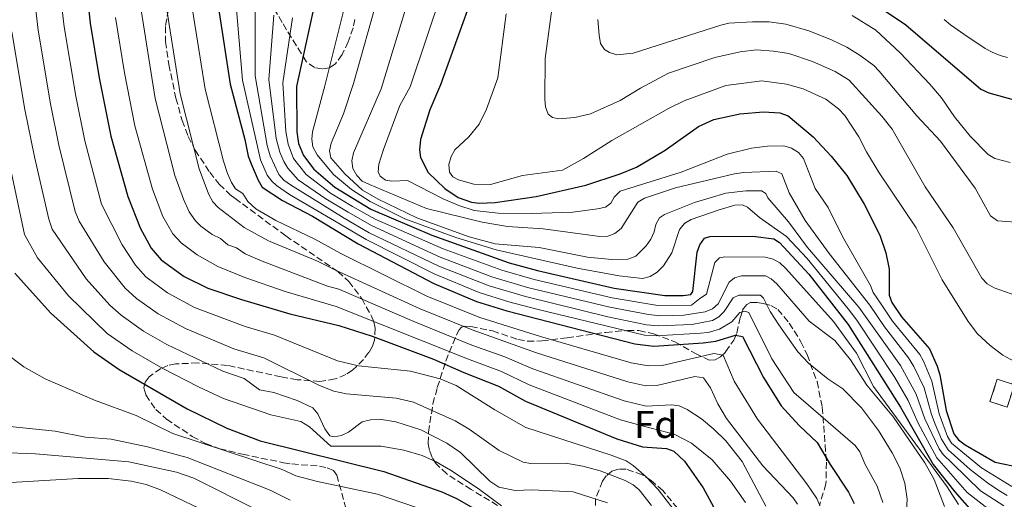
# Model space of a CAD drawing. Units: metres. Extents: x 671972 to 675437, y 4742147 to 4744546.
# Drawn here: x 672142 to 672397, y 4744134 to 4744258 of the extents above; entities that cross this region are included whole.
import ezdxf
from ezdxf.enums import TextEntityAlignment as Align

# ---------------------------------------------------------------- set-up
doc = ezdxf.new("R2010")
doc.units = ezdxf.units.M
doc.header["$MEASUREMENT"] = 0
doc.linetypes.add('DGN Style 3', pattern=[2.435890702152634, 1.739921930109024, -0.6959687720436097])
for name, color, linetype, lineweight in [('construcción   en ruinas', 1, 'Continuous', 0), ('contrucción  en ruinas', 1, 'DGN Style 3', 13), ('Curva de nivel directora', 30, 'Continuous', 30), ('Curva de nivel intermedia', 30, 'Continuous', 0), ('Etiqueta de zona arbolada', 92, 'Continuous', 0), ('Zona arbolada', 92, 'DGN Style 3', 0)]:
    doc.layers.add(name, color=color, linetype=linetype, lineweight=lineweight)
doc.styles.add('Style-Arial', font='arial.ttf')

msp = doc.modelspace()

# ---------------------------------------------------------------- linework, layer by layer
at = {"layer": 'construcción   en ruinas', "color": 1, "linetype": 'Continuous', "lineweight": 0, "extrusion": (0.02222461903714288, -0.01406358374758982, 0.9996540811304822), "elevation": -50271.34990886712, "flags": 128}
msp.add_lwpolyline([(4368488.49855998, 1967992.378263998), (4368482.56142945, 1967990.857382319), (4368481.39114303, 1967995.420027352), (4368487.328273559, 1967996.94090903), (4368488.49855998, 1967992.378263998)], close=True, dxfattribs=at)
at = {"layer": 'contrucción  en ruinas', "color": 1, "linetype": 'DGN Style 3', "lineweight": 13, "extrusion": (0.02222461903714288, -0.01406358374758982, 0.9996540811304822), "elevation": -50271.34990886712, "flags": 128}
msp.add_lwpolyline([(4368482.56142945, 1967990.857382319), (4368481.39114303, 1967995.420027352), (4368487.328273559, 1967996.94090903), (4368488.49855998, 1967992.378263998), (4368482.56142945, 1967990.857382319)], dxfattribs=at)
at = {"layer": 'Curva de nivel directora', "color": 30, "linetype": 'Continuous', "lineweight": 30, "flags": 128}
for points, elevation in [([(672158.4599999997, 4744270.410000003), (672159.8900000004, 4744257.49), (672162.1999999993, 4744243.359999999), (672165.2799999993, 4744228.180000001), (672169.6799999982, 4744212.570000002), (672172.8099999997, 4744204.470000002), (672175.6900000008, 4744199.130000002), (672178.2900000003, 4744196.09), (672184.2899999997, 4744191.789999999), (672190.3699999992, 4744188.74), (672199.0899999987, 4744185.83), (672211.6500000004, 4744182.140000002), (672224.4099999988, 4744179.109999999), (672233.0399999989, 4744176.29), (672248.9199999998, 4744170.390000002), (672256.7699999998, 4744166.86), (672265.7499999985, 4744163.390000002), (672272.7999999982, 4744159.5), (672296.4299999987, 4744149.710000002), (672303.1599999988, 4744147.630000001), (672309.3799999993, 4744147.15), (672311.2700000001, 4744146.520000001), (672313.9700000002, 4744143.910000003), (672318.8899999999, 4744136.949999999), (672322.0700000006, 4744131.060000001)], 1425), ([(672218.8299999998, 4744266.109999999), (672213.4000000006, 4744241.119999999), (672213.49, 4744229.310000001), (672213.9500000004, 4744226.32), (672215.1999999998, 4744223.230000001), (672217.8599999998, 4744219.670000001), (672223.3200000003, 4744214.940000001), (672232.7100000003, 4744209.300000002), (672248.4799999995, 4744202.550000002), (672268.5499999992, 4744195.33), (672275.8699999994, 4744193.330000003), (672295.7400000001, 4744188.760000001), (672308.9399999989, 4744186.880000001), (672313.6799999997, 4744186.850000001), (672315.669999999, 4744187.16), (672316.1799999987, 4744187.930000002), (672317.3200000008, 4744198.130000001), (672317.969999999, 4744200.050000001), (672319.2000000007, 4744201.77), (672320.6099999987, 4744202.220000001), (672331.7099999987, 4744202.300000002), (672337.1600000003, 4744201.57), (672338.6899999991, 4744200.660000001), (672346.2599999999, 4744192.390000001), (672356.4299999998, 4744179.350000001), (672369.9999999995, 4744157.930000001), (672378.4699999987, 4744143.010000001), (672384.079999999, 4744135.930000001), (672391.0100000004, 4744128.04)], 1475), ([(672259.1799999992, 4744265.160000001), (672250.7300000003, 4744241.49), (672248.0100000001, 4744235.060000001), (672245.5400000003, 4744227.369999999), (672245.2699999998, 4744224.680000001), (672245.5599999981, 4744222.710000001), (672247.5199999984, 4744218.810000001), (672251.8199999989, 4744214.630000001), (672255.3499999982, 4744212.29), (672258.769999998, 4744211.09), (672260.7399999994, 4744210.820000002), (672264.9199999992, 4744211.01), (672275.5399999986, 4744212.580000001), (672288.4199999999, 4744215.480000002), (672297.3299999994, 4744218.420000002), (672301.5699999996, 4744220.2), (672308.959999999, 4744224.590000001), (672317.6799999984, 4744230.710000004), (672321.579999999, 4744232.550000003), (672328.3200000002, 4744234.000000001), (672334.5400000006, 4744234.550000001), (672338.7000000003, 4744234.300000003), (672340.8899999985, 4744233.470000001), (672347.4099999988, 4744228.080000003), (672352.0099999986, 4744223.060000001), (672356.1500000004, 4744218.03), (672360.5899999995, 4744210.54), (672364.6299999985, 4744202.520000001), (672366.2600000001, 4744197.980000001), (672367.0800000004, 4744193.74), (672367.1099999994, 4744186.940000001), (672367.7599999999, 4744185.050000003), (672370.2499999999, 4744181.369999999), (672377.5099999999, 4744173.040000001), (672379.5700000006, 4744168.500000001), (672380.23, 4744166.300000002), (672381.8300000003, 4744157.080000001), (672383.8299999987, 4744151.010000001), (672385.0499999991, 4744149.420000002), (672386.7900000003, 4744148.17), (672394.5599999997, 4744143.65), (672401.2400000007, 4744142.270000001)], 1500), ([(672363.5699999989, 4744262.36), (672371.4300000002, 4744257.080000001), (672390.8799999984, 4744240.430000002), (672392.9300000003, 4744239.460000001), (672399.4699999982, 4744237.640000002)], 1525), ([(672193.1599999988, 4744261.460000002), (672196.1600000006, 4744241.66), (672199.9899999995, 4744227.380000004), (672200.8799999991, 4744223.050000001), (672201.6300000001, 4744220.990000002), (672203.4099999992, 4744216.83), (672204.5200000001, 4744215.010000001), (672209.7399999994, 4744211.550000001), (672217.5800000003, 4744207.449999999), (672229.42, 4744200.260000001), (672248.9899999991, 4744189.970000002), (672260.0699999989, 4744185.31), (672267.9099999999, 4744182.880000002), (672301.1699999995, 4744174.300000001), (672306.1000000002, 4744173.750000001), (672318.8099999995, 4744174.550000002), (672322.1100000008, 4744175.000000001), (672327.2699999996, 4744176.540000001), (672329.0699999989, 4744176.270000001), (672334.4699999992, 4744165.600000001), (672339.0699999991, 4744158.270000001), (672343.7199999985, 4744153.180000001), (672348.3799999988, 4744148.730000001), (672351.8200000008, 4744143.010000001), (672356.5599999994, 4744135.850000001), (672358.0399999992, 4744132.91)], 1450), ([(672140.3300000003, 4744192.710000004), (672149.5899999985, 4744182.350000001), (672160.8200000002, 4744172.24), (672167.4000000005, 4744167.680000001), (672185.0099999993, 4744157.440000001), (672195.3499999992, 4744152.49), (672203.9799999993, 4744149.130000001), (672236.0799999987, 4744141.250000002), (672251.0599999989, 4744135.9), (672254.899999999, 4744134.170000001), (672263.0799999996, 4744129.550000001)], 1400)]:
    msp.add_lwpolyline(points, dxfattribs=dict(at, elevation=elevation))
at = {"layer": 'Curva de nivel intermedia', "color": 30, "linetype": 'Continuous', "lineweight": 0, "flags": 128}
for points, elevation in [([(672168.9500000017, 4744287.17), (672176.7400000015, 4744237.98), (672181.7999999997, 4744218.039999999), (672184.0500000004, 4744211.83), (672185.5900000005, 4744208.570000002), (672187.1600000019, 4744206.230000001), (672188.6200000013, 4744204.859999998), (672191.5400000005, 4744202.730000001), (672193.6900000006, 4744201.66), (672195.5900000005, 4744199.980000001), (672197.8600000016, 4744199.220000002), (672200.1100000001, 4744197.67), (672204.5, 4744195.779999999), (672221.3900000014, 4744189.319999999), (672224.3399999995, 4744188.529999998), (672243.7800000011, 4744180.140000001), (672258.8600000018, 4744173.999999999), (672267.3900000014, 4744170.990000002), (672274.7200000006, 4744167.859999999), (672298.3300000008, 4744159.550000001), (672304.0900000008, 4744158.159999998), (672310.6700000011, 4744158.480000001), (672312.6500000015, 4744158.230000001), (672314.6699999999, 4744157.27), (672318.4299999995, 4744154.859999999), (672321.6100000001, 4744152.189999999), (672324.7400000016, 4744149.199999998), (672328.9999999997, 4744143.789999999), (672335.0900000005, 4744132.220000001)], 1435), ([(672143.7099999998, 4744278.42), (672146.400000001, 4744255.74), (672149.6100000007, 4744236.58), (672151.7800000011, 4744225.9), (672156.01, 4744208.630000001), (672157.0000000002, 4744206.199999999), (672163.5200000004, 4744195.619999998), (672168.9299999994, 4744188.759999998), (672171.9400000002, 4744186.13), (672177.5300000004, 4744182.140000001), (672184.6400000005, 4744178.310000001), (672197.1799999998, 4744173.029999999), (672204.9300000014, 4744170.66), (672219.3500000006, 4744163.55), (672223.0900000001, 4744162.059999999), (672226.3300000011, 4744161.359999999), (672239.2700000005, 4744160.239999999), (672243.7600000009, 4744159.17), (672254.5800000015, 4744154.33), (672258.1900000013, 4744152.169999998), (672265.9400000006, 4744146.699999999), (672272.2100000004, 4744143.609999999), (672274.1900000008, 4744143.289999999), (672283.27, 4744143.38), (672287.6599999999, 4744142.630000001), (672292.1200000015, 4744141.369999998), (672298.6000000011, 4744138.859999998), (672300.6900000012, 4744137.73), (672302.2500000012, 4744136.470000001), (672305.4200000007, 4744132.4)], 1415), ([(672150.6400000011, 4744277.810000001), (672153.1400000001, 4744256.609999999), (672156.1900000012, 4744238.63), (672158.5300000014, 4744227.039999999), (672162.8499999996, 4744210.599999999), (672168.1700000018, 4744200.039999999), (672171.6600000008, 4744194.699999999), (672174.3300000018, 4744191.730000001), (672179.9800000001, 4744187.560000001), (672186.9299999992, 4744183.800000001), (672200.0499999998, 4744178.850000001), (672207.7000000009, 4744176.539999999), (672224.0500000013, 4744169.960000001), (672229.4800000006, 4744168.630000001), (672242.980000001, 4744167.229999999), (672250.6800000012, 4744165.28), (672254.8400000008, 4744163.489999999), (672264.8200000009, 4744157.230000001), (672272.8400000007, 4744152.67), (672295.0200000004, 4744145.480000001), (672298.9200000009, 4744143.999999999), (672300.7000000001, 4744142.759999998), (672304.0599999995, 4744139.859999999), (672307.2200000001, 4744136.58), (672314.1600000003, 4744127.470000001)], 1420), ([(672178.0900000014, 4744271.489999999), (672183.2100000001, 4744239.199999999), (672188.1600000008, 4744219.710000001), (672190.5800000017, 4744213.279999998), (672191.7300000006, 4744211.139999999), (672193.1200000008, 4744209.699999999), (672199.8600000021, 4744204.489999999), (672206.1200000006, 4744201.09), (672218.85, 4744195.739999998), (672223.5300000004, 4744193.42), (672245.4800000021, 4744183.430000001), (672258.92, 4744177.929999999), (672275.6700000004, 4744172.029999998), (672299.2800000008, 4744164.470000001), (672303.9600000011, 4744163.4), (672306.8700000013, 4744163.489999999), (672316.7000000017, 4744165.820000002), (672318.9000000011, 4744165.499999999), (672320.7200000006, 4744162.96), (672322.6200000005, 4744158.76), (672324.9100000015, 4744154.980000001), (672334.3600000018, 4744142.699999998), (672342.2200000007, 4744134.41), (672343.3499999995, 4744132.760000001)], 1440), ([(672184.6699999995, 4744271.84), (672189.6800000009, 4744240.429999999), (672194.4300000005, 4744221.699999998), (672195.5300000003, 4744218.56), (672196.5000000005, 4744216.210000001), (672197.5900000011, 4744214.539999999), (672199.5100000012, 4744213.32), (672200.8000000009, 4744211.220000001), (672202.8300000003, 4744209.38), (672208.0000000005, 4744206.289999999), (672218.1500000004, 4744201.470000001), (672224.9000000006, 4744197.8), (672247.190000002, 4744186.720000001), (672260.9400000006, 4744181.149999999), (672276.6300000015, 4744176.21), (672300.2199999995, 4744169.380000002), (672304.5500000013, 4744168.59), (672308.2500000005, 4744168.730000001), (672321.6100000001, 4744171.859999998), (672324.0100000007, 4744171.42), (672326.8899999997, 4744164.619999998), (672332.9400000003, 4744154.83), (672345.7500000001, 4744138.029999998), (672348.3499999996, 4744134.2), (672349.1299999997, 4744132.349999999)], 1445), ([(672197.2500000015, 4744268.319999999), (672199.3800000015, 4744242.749999999), (672204.1, 4744222.060000001), (672205.7699999998, 4744218.109999998), (672206.9700000001, 4744216.529999998), (672208.2300000006, 4744215.449999998), (672211.5400000009, 4744213.090000001), (672224.6800000014, 4744205.34), (672231.4200000007, 4744201.4), (672249.0800000008, 4744192.46), (672260.7599999995, 4744187.67), (672268.4199999995, 4744185.26), (672276.0900000007, 4744183.28), (672303.6399999993, 4744176.57), (672306.6700000003, 4744176.38), (672318.1800000013, 4744177.07), (672320.1700000007, 4744177.279999998), (672323.11, 4744178.119999999), (672326.2700000005, 4744180.060000001), (672328.3899999994, 4744182.42), (672329.6800000013, 4744182.769999998), (672330.6700000016, 4744182.449999998), (672336.6500000006, 4744170.45), (672342.3500000003, 4744161.739999999), (672358.2800000005, 4744147.92), (672359.4400000006, 4744146.33), (672360.9000000001, 4744143.029999998), (672363.9800000002, 4744137.439999999), (672365.4100000008, 4744133.130000002)], 1455), ([(672202.6500000015, 4744267.899999999), (672202.6900000018, 4744243.829999999), (672205.820000001, 4744225.779999999), (672206.5600000009, 4744223.12), (672208.7900000016, 4744218.300000001), (672210.1500000006, 4744216.819999998), (672211.8499999995, 4744215.550000002), (672225.740000001, 4744206.899999999), (672232.2200000008, 4744203.169999998), (672250.29, 4744194.46), (672263.3400000012, 4744189.369999998), (672272.8000000005, 4744186.619999999), (672294.150000001, 4744181.34), (672304.1399999999, 4744179.25), (672307.2300000011, 4744179.009999999), (672315.9200000016, 4744179.38), (672321.2500000002, 4744180.380000001), (672322.890000001, 4744181.329999999), (672324.3100000003, 4744182.739999999), (672326.6300000005, 4744186.289999999), (672328.0800000011, 4744186.99), (672333.7300000016, 4744186.960000001), (672334.4900000015, 4744186.190000001), (672336.2400000016, 4744182.679999999), (672338.5000000015, 4744179.240000002), (672343.4400000012, 4744172.23), (672346.2100000007, 4744169.319999999), (672351.2100000007, 4744165.269999999), (672355.110000001, 4744162.649999999), (672359.9099999999, 4744157.689999999), (672364.2800000019, 4744151.88), (672367.8600000005, 4744146.02), (672369.8299999997, 4744142.13), (672371.1600000019, 4744138.17), (672371.7200000007, 4744134.05), (672371.4900000005, 4744129.52)], 1460), ([(672226.9000000011, 4744265.92), (672220.7200000008, 4744241.279999998), (672217.5600000002, 4744229.3), (672217.3900000004, 4744227.439999999), (672217.6500000019, 4744225.46), (672218.7500000015, 4744223.41), (672223.0300000019, 4744218.24), (672227.6299999997, 4744214.36), (672232.5200000004, 4744211.24), (672241.49, 4744206.800000001), (672254.6799999999, 4744201.92), (672265.1500000017, 4744198.75), (672286.2100000017, 4744193.970000001), (672297.0299999998, 4744191.939999999), (672303.140000001, 4744191.26), (672305.100000001, 4744191.829999999), (672306.9600000008, 4744192.929999999), (672308.5299999998, 4744194.579999999), (672310.7000000002, 4744197.960000001), (672312.7099999996, 4744203.989999998), (672314.0599999997, 4744205.649999999), (672315.7000000003, 4744206.579999999), (672322.9900000015, 4744209.080000001), (672327.0700000006, 4744210.31), (672329.0700000012, 4744210.429999999), (672330.3699999999, 4744209.779999998), (672333.4600000011, 4744207.140000001), (672340.4400000017, 4744202.17), (672345.8100000004, 4744196.430000001), (672356.4600000011, 4744183.4), (672358.7000000007, 4744180.49), (672368.5199999999, 4744165.56), (672372.0500000014, 4744159.599999998), (672374.6399999999, 4744153.78), (672379.4800000011, 4744144.720000001), (672387.3400000001, 4744135.8), (672396.6400000007, 4744128.48)], 1480), ([(672234.7000000018, 4744264.980000001), (672228.1900000008, 4744241.859999999), (672225.550000001, 4744233.980000001), (672222.3400000012, 4744226.42), (672221.9500000001, 4744224.439999999), (672222.300000001, 4744222.609999998), (672225.9199999998, 4744218.399999999), (672230.5199999998, 4744214.219999999), (672234.560000001, 4744211.869999998), (672244.6100000005, 4744207.06), (672258.1900000013, 4744202.09), (672264.9000000014, 4744200.249999999), (672276.3299999998, 4744199.319999999), (672288.8600000002, 4744196.779999998), (672295.15, 4744196.239999999), (672299.2899999997, 4744196.34), (672301.4100000008, 4744197.050000001), (672304.0300000005, 4744199.8), (672305.3100000012, 4744201.49), (672306.1200000005, 4744203.350000001), (672306.5700000018, 4744205.300000001), (672307.5599999998, 4744207.039999997), (672308.8300000017, 4744207.890000001), (672316.5800000011, 4744211.029999999), (672324.7400000016, 4744213.42), (672329.9299999995, 4744213.989999999), (672333.9999999999, 4744214.029999999), (672335.1200000017, 4744213.32), (672335.6300000015, 4744212.199999998), (672340.9900000015, 4744206.019999999), (672345.900000002, 4744199.319999999), (672359.2599999995, 4744183.880000001), (672370.0000000017, 4744168.720000001), (672374.0900000001, 4744161.279999999), (672376.3200000006, 4744154.890000001), (672380.0199999999, 4744147.13), (672381.0999999995, 4744145.579999999), (672383.4500000009, 4744143.349999999), (672390.7599999999, 4744136.23), (672396.8100000005, 4744132.32)], 1485), ([(672251.1300000005, 4744265.859999998), (672242.8800000005, 4744241.029999998), (672240.2000000004, 4744236.199999998), (672235.9800000003, 4744224.77), (672234.7700000011, 4744220.930000001), (672234.5400000009, 4744218.939999999), (672235.1100000008, 4744217.810000001), (672236.4500000019, 4744216.81), (672238.0900000003, 4744216.52), (672242.2000000009, 4744216.73), (672251.4700000002, 4744211.98), (672255.5100000014, 4744210.189999999), (672259.480000001, 4744208.890000001), (672265.6700000003, 4744208.189999999), (672274.3300000017, 4744208.119999999), (672285.0500000014, 4744208.460000002), (672291.490000001, 4744209.390000002), (672293.5099999994, 4744209.829999999), (672294.8700000007, 4744210.849999999), (672295.7699999993, 4744212.42), (672297.3499999995, 4744213.92), (672313.1800000012, 4744218.899999999), (672325.0700000002, 4744223.58), (672331.3700000012, 4744225.09), (672335.5100000007, 4744225.599999999), (672339.8, 4744225.659999999), (672341.7300000011, 4744225.109999999), (672343.5799999997, 4744223.980000001), (672344.8499999993, 4744222.429999999), (672347.9000000004, 4744214.65), (672351.2900000011, 4744209.669999998), (672355.0000000015, 4744202.21), (672362.2600000014, 4744189.480000001), (672362.9800000011, 4744187.609999999), (672364.8600000008, 4744184.859999998), (672367.9100000019, 4744180.230000001), (672375.0100000009, 4744171.599999999), (672376.01, 4744169.869999999), (672378.1900000015, 4744164.619999998), (672380.0600000002, 4744156.199999998), (672382.2400000016, 4744150.3), (672383.2899999999, 4744148.599999999), (672391.0599999995, 4744142.189999999), (672398.8700000015, 4744137.310000001)], 1495), ([(672242.6900000004, 4744264.600000001), (672235.3400000011, 4744240.469999999), (672228.1500000005, 4744223.859999999), (672227.7500000005, 4744221.789999997), (672228.030000002, 4744219.789999999), (672229.0800000003, 4744218.01), (672230.4100000003, 4744216.510000001), (672232.3200000013, 4744215.640000001), (672247.1300000016, 4744209.480000001), (672261.5700000009, 4744205.859999999), (672268.1500000014, 4744204.749999999), (672277.3200000002, 4744204.13), (672292.040000001, 4744202.179999999), (672294.0900000005, 4744202.300000002), (672295.9800000016, 4744202.939999999), (672297.5500000007, 4744204.25), (672301.9500000017, 4744211.09), (672303.6600000015, 4744212.100000001), (672311.7199999995, 4744214.789999999), (672327.0000000015, 4744218.41), (672329.4400000023, 4744218.789999999), (672337.8200000019, 4744219.13), (672339.2200000011, 4744218.449999998), (672341.1600000013, 4744213.470000001), (672345.3200000009, 4744206.359999998), (672351.5500000004, 4744197.8), (672362.0600000002, 4744184.369999998), (672365.850000001, 4744178.749999999), (672372.140000001, 4744170.67), (672373.4700000008, 4744168.409999999), (672376.1399999997, 4744162.949999998), (672378.0300000005, 4744156.04), (672379.0499999998, 4744153.480000001), (672380.6600000013, 4744149.600000001), (672382.4200000004, 4744146.859999999), (672388.070000001, 4744141.730000001), (672392.5500000003, 4744138.310000001), (672394.2400000001, 4744137.15), (672396.0000000015, 4744136.050000001), (672397.7000000002, 4744134.989999998)], 1490), ([(672279.8600000015, 4744263.029999999), (672277.8400000008, 4744248.399999999), (672277.7600000004, 4744237.800000001), (672277.9400000013, 4744235.779999999), (672278.67, 4744233.909999999), (672279.8200000012, 4744233.039999999), (672281.3900000004, 4744232.720000001), (672285.5600000012, 4744233.050000001), (672289.6600000004, 4744233.989999999), (672297.2900000013, 4744237.420000001), (672302.6, 4744240.67), (672309.8900000011, 4744244.539999999), (672321.8600000005, 4744248.59), (672328.4200000007, 4744250.08), (672332.6699999998, 4744250.579999999), (672337.0799999998, 4744250.3), (672341.0700000018, 4744249.619999998), (672347.2300000021, 4744247.619999999), (672353.0999999995, 4744245), (672356.6800000002, 4744242.77), (672365.2000000007, 4744233.439999999), (672367.8499999993, 4744229.99), (672376.3899999999, 4744215.029999998), (672383.650000002, 4744204.42), (672391.16, 4744191.369999999), (672392.5400000013, 4744189.930000001), (672394.3000000005, 4744188.850000001), (672400.2200000014, 4744186.749999999)], 1510), ([(672267.7300000011, 4744259.929999999), (672265.5899999999, 4744243.38), (672262.6500000005, 4744235.21), (672260.7199999993, 4744231.350000001), (672258.1100000008, 4744228.039999999), (672254.4600000008, 4744224.699999998), (672253.4600000017, 4744222.970000001), (672252.9299999997, 4744220.890000002), (672253.0900000007, 4744218.899999999), (672253.9400000002, 4744217.619999999), (672255.3799999994, 4744216.84), (672259.4200000007, 4744215.789999999), (672263.690000002, 4744215.67), (672272.0400000005, 4744217.999999999), (672282.3800000005, 4744219.38), (672287.7800000008, 4744222.390000001), (672295.1400000011, 4744227.119999998), (672309.8900000011, 4744235.409999999), (672313.9600000014, 4744237.38), (672324.7700000008, 4744241.390000001), (672334.0800000002, 4744242.539999999), (672340.4999999997, 4744241.71), (672344.78, 4744240.500000001), (672350.6400000006, 4744237.779999998), (672353.940000002, 4744235.310000001), (672355.6200000006, 4744233.529999999), (672359.2500000006, 4744228.08), (672361.2000000018, 4744224.140000002), (672364.4699999997, 4744218.67), (672374.1300000001, 4744204.390000002), (672380.8400000002, 4744190.92), (672387.5600000013, 4744180.109999998), (672390.0100000012, 4744176.890000001), (672393.27, 4744173.900000001), (672396.5600000002, 4744171.349999999), (672400.3700000012, 4744169.34)], 1505), ([(672166.4200000016, 4744258.960000001), (672168.7500000006, 4744244.609999998), (672171.4999999999, 4744230.88), (672176.0300000005, 4744214.470000001), (672178.7300000007, 4744207.399999999), (672181.3200000012, 4744202.9), (672183.5000000005, 4744200.52), (672187.6600000003, 4744197.42), (672192.9800000021, 4744194.359999999), (672199.9600000004, 4744191.55), (672210.4600000012, 4744187.9), (672223.6900000013, 4744183.98), (672257.7399999998, 4744170.460000001), (672266.570000001, 4744167.189999999), (672273.7400000015, 4744163.689999999), (672297.3800000009, 4744154.63), (672303.4100000013, 4744152.96), (672311.3000000014, 4744150.930000001), (672315.8600000013, 4744148.519999999), (672321.2000000012, 4744144.229999999), (672325.9800000021, 4744138.739999999), (672329.8600000002, 4744133.140000001)], 1430), ([(672207.5399999999, 4744259.56), (672206.2600000014, 4744242.930000001), (672208.1400000012, 4744227.640000001), (672209.070000001, 4744224.039999999), (672210.0900000002, 4744221.600000001), (672211.180000001, 4744219.92), (672213.860000001, 4744216.92), (672221.0200000004, 4744211.939999999), (672226.8099999994, 4744208.449999998), (672233.0299999999, 4744204.939999999), (672250.660000001, 4744196.82), (672264.0300000019, 4744191.720000001), (672273.3100000002, 4744188.990000002), (672294.6800000007, 4744183.81), (672304.6400000006, 4744181.930000001), (672307.8000000013, 4744181.63), (672313.8400000007, 4744181.809999999), (672319.3900000006, 4744182.640000001), (672321.2900000005, 4744183.4), (672322.7600000012, 4744184.750000001), (672325.6200000001, 4744190.31), (672327.0000000015, 4744191.430000001), (672328.8000000007, 4744191.960000001), (672334.99, 4744191.970000001), (672336.4900000021, 4744191.230000001), (672337.9800000006, 4744189.890000001), (672346.2999999999, 4744180.180000001), (672353.03, 4744175.169999998), (672357.1000000003, 4744170.210000001), (672361.26, 4744163.630000001), (672368.2000000002, 4744155.269999999), (672376.3000000005, 4744143.480000001), (672378.7200000013, 4744139.109999998), (672381.4700000006, 4744132.15)], 1465), ([(672212.3400000011, 4744258.919999998), (672209.8300000011, 4744242.019999999), (672210.6400000001, 4744229.460000001), (672211.2400000015, 4744226.140000001), (672212.6400000006, 4744222.42), (672215.8600000016, 4744218.300000001), (672222.1700000013, 4744213.439999999), (672227.88, 4744209.999999999), (672233.8300000001, 4744206.710000001), (672251.4500000001, 4744199), (672266.6100000013, 4744193.42), (672275.0500000013, 4744191.039999999), (672295.2100000004, 4744186.289999999), (672307.1200000017, 4744184.319999999), (672315.820000001, 4744184.390000001), (672318.0100000014, 4744186.09), (672319.7400000015, 4744187.24), (672321.8600000005, 4744195.449999998), (672323.0899999999, 4744196.619999999), (672324.440000002, 4744196.900000001), (672334.8899999993, 4744196.859999998), (672337.0100000005, 4744196.329999999), (672338.7300000016, 4744195.320000002), (672340.3000000007, 4744193.869999998), (672352.6400000012, 4744180.119999999), (672358.5900000012, 4744171.909999999), (672363.0300000003, 4744163.25), (672382.1400000011, 4744137.220000001), (672385.0300000012, 4744132.619999999)], 1470), ([(672291.5, 4744258.480000001), (672291.8600000021, 4744254.37), (672292.24, 4744252.28), (672293.2600000014, 4744250.680000001), (672294.5700000012, 4744249.899999999), (672296.5000000001, 4744249.350000001), (672300.6900000012, 4744249.709999999), (672323.4400000008, 4744257.05), (672325.4900000005, 4744257.49), (672331.6300000005, 4744257.850000001), (672335.9300000009, 4744257.869999998), (672340.3099999997, 4744257.269999999), (672346.2300000007, 4744255.579999999), (672352.1600000006, 4744253.179999999), (672356.0900000001, 4744251.300000001), (672359.5900000003, 4744249.17), (672363.1300000009, 4744246.52), (672364.49, 4744245.050000002), (672374.2400000019, 4744233.46), (672380.4300000012, 4744226.88), (672389.3499999995, 4744214.680000001), (672393.3600000017, 4744207.519999999), (672395.150000002, 4744206.220000001), (672401.1500000014, 4744205.84)], 1515), ([(672357.4900000015, 4744259.48), (672363.6300000015, 4744255.7), (672369.9500000004, 4744249.800000001), (672377.6100000005, 4744241.720000001), (672380.6400000014, 4744238.180000001), (672384.0099999997, 4744233.199999998), (672388.070000001, 4744228.210000002), (672392.7400000002, 4744223.470000001), (672394.5300000008, 4744222.4), (672398.5000000005, 4744221.350000001)], 1520), ([(672381.3400000009, 4744258.480000001), (672383.0100000005, 4744257.09), (672384.7000000003, 4744255.869999999), (672386.4600000017, 4744254.640000001), (672388.3800000016, 4744253.349999999), (672390.0700000015, 4744252.220000001), (672391.9900000015, 4744250.99), (672393.7800000019, 4744250.020000001), (672395.8600000006, 4744249.15), (672397.7900000019, 4744248.59)], 1530), ([(672139.5900000005, 4744255.25), (672142.9200000009, 4744235.149999999), (672145.450000001, 4744222.809999999), (672149.1700000004, 4744206.66), (672150.050000001, 4744204.039999999), (672158.88, 4744191.189999998), (672164.9700000009, 4744184.390000001), (672167.9600000017, 4744181.74), (672173.6800000013, 4744177.609999999), (672179.740000001, 4744174.189999999), (672194.3099999998, 4744167.210000001), (672199.7900000005, 4744165.350000001), (672203.7900000014, 4744162.42), (672207.5500000011, 4744161.730000001), (672213.5900000005, 4744159.59), (672217.6000000006, 4744157.709999999), (672218.9100000003, 4744156.21), (672220.740000001, 4744152.300000001), (672222.0799999997, 4744150.460000001), (672223.1500000004, 4744150.220000001), (672225.0599999992, 4744150.519999999), (672226.8400000007, 4744151.439999999), (672230.4500000007, 4744154.089999998), (672232.5400000004, 4744154.609999999), (672234.9000000008, 4744154.789999999), (672239.140000001, 4744154.089999998), (672245.640000001, 4744152.019999999), (672252.370000001, 4744148.579999999), (672255.9299999994, 4744146.100000001), (672263.5700000015, 4744138.679999999), (672265.8600000002, 4744137.159999999), (672270.1200000005, 4744136.259999998), (672274.4600000012, 4744136.42), (672285.1800000012, 4744135.930000001), (672294.0500000003, 4744133.109999999)], 1410), ([(672136.230000001, 4744233.720000002), (672142.8300000014, 4744202.739999999), (672146.1999999998, 4744196.680000001), (672154.2400000021, 4744186.769999999), (672164.3099999992, 4744177.01), (672170.7800000003, 4744172.5), (672178.7700000008, 4744167.949999999), (672187.9599999997, 4744163.149999999), (672194.4700000008, 4744160.15), (672206.7100000007, 4744155.890000001), (672214.5300000015, 4744154.180000001), (672216.750000001, 4744152.819999998), (672222.300000001, 4744147.77), (672235.320000001, 4744147.800000001), (672241.2300000008, 4744146.720000002), (672245.9900000017, 4744145.329999999), (672249.6399999995, 4744143.710000001), (672253.3200000009, 4744141.539999999), (672260.5100000014, 4744136.8), (672266.5599999998, 4744132.32)], 1405), ([(672137.4300000012, 4744172.359999998), (672142.6799999995, 4744168.329999999), (672148.2400000006, 4744165.28), (672160.9700000001, 4744159.759999999), (672171.8399999996, 4744155.749999999), (672181.3500000003, 4744151.08), (672209.67, 4744141.689999999), (672213.2199999995, 4744140.13), (672218.8299999998, 4744138.580000001), (672234.3900000011, 4744135.369999999), (672250.7800000017, 4744129.74)], 1395), ([(672134.8499999996, 4744153.289999999), (672150.7900000009, 4744151.699999999), (672158.640000001, 4744150.159999999), (672165.3100000008, 4744149.600000001), (672174.7699999999, 4744147.600000001), (672185.0499999997, 4744144.810000001), (672206.5600000009, 4744136.41), (672211.7199999997, 4744133.76)], 1390), ([(672127.4600000001, 4744146.449999998), (672145.7200000016, 4744145.77), (672169.9000000017, 4744143.679999999), (672182.250000001, 4744141.029999998), (672186.7900000009, 4744139.52), (672203.4500000017, 4744131.12)], 1385), ([(672134.900000001, 4744138.06), (672156.77, 4744139.41), (672164.5799999997, 4744139.380000001), (672170.4800000006, 4744138.739999999), (672174.4000000011, 4744137.869999997), (672178.1600000006, 4744136.490000002), (672200.3400000003, 4744125.84)], 1380)]:
    msp.add_lwpolyline(points, dxfattribs=dict(at, elevation=elevation))
at = {"layer": 'Zona arbolada', "color": 92, "linetype": 'DGN Style 3', "lineweight": 0}
for points in [[(672228.5499999998, 4744258.52, 1488.830000000002), (672228.0899999999, 4744256.34, 1488.600000000006), (672226.8200000003, 4744252.680000001, 1487.470000000001), (672225.2100000001, 4744249.359999999, 1485.830000000002), (672223.4900000002, 4744246.960000001, 1484.270000000004), (672221.9699999997, 4744245.970000001, 1483.259999999995), (672220.04, 4744245.66, 1482.199999999997), (672218.0700000003, 4744246, 1481.139999999999), (672215.9299999997, 4744247.539999999, 1479.779999999999), (672209.6500000004, 4744257.710000001, 1474.809999999998), (672200.7400000002, 4744273.039999999, 1464.830000000002)], [(672228.5499999998, 4744258.52, 1488.830000000002), (672228.0899999999, 4744256.34, 1488.600000000006), (672226.8200000003, 4744252.680000001, 1487.470000000001), (672225.2100000001, 4744249.359999999, 1485.830000000002), (672223.4900000002, 4744246.960000001, 1484.270000000004), (672221.9699999997, 4744245.970000001, 1483.259999999995), (672220.04, 4744245.66, 1482.199999999997), (672218.0700000003, 4744246, 1481.139999999999), (672215.9299999997, 4744247.539999999, 1479.779999999999), (672209.6500000004, 4744257.710000001, 1474.809999999998), (672200.7400000002, 4744273.039999999, 1464.830000000002)], [(672180.1799999997, 4744261.029999999, 1451.139999999999), (672179.4100000003, 4744256.67, 1449.940000000002), (672179.4500000002, 4744252.730000001, 1449.100000000006), (672180.2999999998, 4744246.810000001, 1448.270000000004), (672182.1200000001, 4744238.109999999, 1447.759999999995), (672183.75, 4744232.310000001, 1447.589999999997), (672185.3099999997, 4744228.119999999, 1447.559999999998), (672187.1100000005, 4744224.57, 1447.610000000001), (672190.8899999997, 4744218.869999999, 1447.360000000001), (672193.3799999999, 4744215.76, 1447.149999999994), (672196.2300000006, 4744212.960000001, 1446.949999999997), (672197.4500000002, 4744212.060000001, 1446.850000000006), (672210.6100000005, 4744202.34, 1445.850000000006), (672224.1600000003, 4744193.050000001, 1440.339999999997), (672226.9699999997, 4744190.51, 1438.809999999998), (672230.2999999998, 4744186.100000001, 1436.259999999995), (672232.8399999999, 4744181.529999999, 1433.600000000006), (672233.4699999997, 4744180, 1432.5), (672233.8200000003, 4744178.430000001, 1431.119999999995), (672233.6200000001, 4744175.279999999, 1428.160000000004), (672233.0599999997, 4744173.699999999, 1426.910000000004), (672232.1900000004, 4744172.140000001, 1426.029999999999), (672230.7699999996, 4744170.27, 1425.509999999995), (672227.9199999999, 4744167.49, 1425.139999999999), (672226.2000000002, 4744166.359999999, 1424.919999999998), (672223.4400000004, 4744165.210000001, 1424.429999999993), (672219.4800000006, 4744164.59, 1423.740000000005), (672213.5599999997, 4744165.029999999, 1422.539999999994), (672209.4000000004, 4744165.75, 1421.289999999994), (672195.4800000006, 4744168.74, 1416.309999999998), (672187.8399999999, 4744169.369999999, 1413.949999999997), (672182.0899999999, 4744169.119999999, 1412.149999999994), (672180.0599999997, 4744168.699999999, 1411.339999999997), (672178.2199999997, 4744167.960000001, 1410.380000000005), (672175.1600000003, 4744165.77, 1408.520000000004), (672174.1500000004, 4744164.430000001, 1407.940000000002), (672173.8399999999, 4744162.880000001, 1407.589999999997), (672174.3300000001, 4744161.07, 1407.240000000005), (672176.8899999997, 4744157.310000001, 1406.580000000002), (672179.6699999999, 4744154.789999999, 1406.020000000004), (672186.3799999999, 4744150.32, 1404.580000000002), (672189.8300000001, 4744148.51, 1403.860000000001), (672193.4699999997, 4744147.109999999, 1403.160000000004), (672199.4100000003, 4744145.699999999, 1402.440000000002), (672210.0499999998, 4744143.49, 1402.649999999994), (672212.1900000004, 4744143.17, 1402.839999999997), (672219.3399999999, 4744142.619999999, 1404.270000000004), (672221.3799999999, 4744142.189999999, 1404.479999999996), (672222.9500000002, 4744141.460000001, 1404.279999999999), (672223.8700000001, 4744140.300000001, 1403.490000000005), (672226.1699999999, 4744131.66, 1396.240000000005)], [(672180.1799999997, 4744261.029999999, 1451.139999999999), (672179.4100000003, 4744256.67, 1449.940000000002), (672179.4500000002, 4744252.730000001, 1449.100000000006), (672180.2999999998, 4744246.810000001, 1448.270000000004), (672182.1200000001, 4744238.109999999, 1447.759999999995), (672183.75, 4744232.310000001, 1447.589999999997), (672185.3099999997, 4744228.119999999, 1447.559999999998), (672187.1100000005, 4744224.57, 1447.610000000001), (672190.8899999997, 4744218.869999999, 1447.360000000001), (672193.3799999999, 4744215.76, 1447.149999999994), (672196.2300000006, 4744212.960000001, 1446.949999999997), (672197.4500000002, 4744212.060000001, 1446.850000000006), (672210.6100000005, 4744202.34, 1445.850000000006), (672224.1600000003, 4744193.050000001, 1440.339999999997), (672226.9699999997, 4744190.51, 1438.809999999998), (672230.2999999998, 4744186.100000001, 1436.259999999995), (672232.8399999999, 4744181.529999999, 1433.600000000006), (672233.4699999997, 4744180, 1432.5), (672233.8200000003, 4744178.430000001, 1431.119999999995), (672233.6200000001, 4744175.279999999, 1428.160000000004), (672233.0599999997, 4744173.699999999, 1426.910000000004), (672232.1900000004, 4744172.140000001, 1426.029999999999), (672230.7699999996, 4744170.27, 1425.509999999995), (672227.9199999999, 4744167.49, 1425.139999999999), (672226.2000000002, 4744166.359999999, 1424.919999999998), (672223.4400000004, 4744165.210000001, 1424.429999999993), (672219.4800000006, 4744164.59, 1423.740000000005), (672213.5599999997, 4744165.029999999, 1422.539999999994), (672209.4000000004, 4744165.75, 1421.289999999994), (672195.4800000006, 4744168.74, 1416.309999999998), (672187.8399999999, 4744169.369999999, 1413.949999999997), (672182.0899999999, 4744169.119999999, 1412.149999999994), (672180.0599999997, 4744168.699999999, 1411.339999999997), (672178.2199999997, 4744167.960000001, 1410.380000000005), (672175.1600000003, 4744165.77, 1408.520000000004), (672174.1500000004, 4744164.430000001, 1407.940000000002), (672173.8399999999, 4744162.880000001, 1407.589999999997), (672174.3300000001, 4744161.07, 1407.240000000005), (672176.8899999997, 4744157.310000001, 1406.580000000002), (672179.6699999999, 4744154.789999999, 1406.020000000004), (672186.3799999999, 4744150.32, 1404.580000000002), (672189.8300000001, 4744148.51, 1403.860000000001), (672193.4699999997, 4744147.109999999, 1403.160000000004), (672199.4100000003, 4744145.699999999, 1402.440000000002), (672210.0499999998, 4744143.49, 1402.649999999994)], [(672265.5499999998, 4744132.41, 1415.759999999995), (672258.6799999997, 4744136.52, 1415.770000000004), (672252.3399999999, 4744140.59, 1417.389999999999), (672249.6399999997, 4744143.199999999, 1418.649999999994), (672248.5499999998, 4744144.880000001, 1419.460000000006), (672247.8799999999, 4744146.640000001, 1420.279999999999), (672247.5599999997, 4744148.439999999, 1421.110000000001), (672247.6200000001, 4744151.4, 1422.419999999998), (672248.7699999996, 4744158.74, 1425.419999999998), (672249.9100000003, 4744163.01, 1427.429999999993), (672252.0899999999, 4744169.83, 1431.210000000006), (672254.8899999997, 4744176.65, 1434.729999999996), (672255.54, 4744177.970000001, 1436.139999999999), (672256.2100000001, 4744178.699999999, 1438.160000000004), (672257.1500000004, 4744178.949999999, 1440.149999999994), (672258.6200000001, 4744178.83, 1441.490000000005), (672264.2300000006, 4744177.67, 1443.479999999996), (672270.7800000003, 4744175.49, 1445.330000000002), (672273.2800000003, 4744175.01, 1446.029999999999), (672277.04, 4744175.09, 1447.139999999999), (672283.5999999996, 4744175.930000001, 1449.050000000003), (672293.5800000001, 4744177.289999999, 1449.929999999993), (672299.2599999999, 4744177.82, 1451.940000000002), (672302.2000000002, 4744177.77, 1452.820000000007), (672306.0099999999, 4744176.930000001, 1453.059999999998), (672311.54, 4744174.83, 1453.190000000002), (672316.8600000005, 4744171.82, 1454.320000000007), (672320.3899999997, 4744170.130000001, 1455.580000000002), (672321.9500000002, 4744170.189999999, 1456.460000000006), (672323.3799999999, 4744170.980000001, 1457.619999999995), (672324.6699999999, 4744172.26, 1458.899999999994), (672326.7800000003, 4744175.32, 1461.110000000001), (672327.54, 4744177.109999999, 1461.660000000004), (672328.5, 4744181.26, 1461.919999999998), (672329.0599999997, 4744183.029999999, 1462.330000000002), (672329.3200000003, 4744183.539999999, 1462.619999999995), (672330.1699999999, 4744184.529999999, 1464.009999999995), (672331.1399999997, 4744185.039999999, 1465.929999999993), (672332.8300000001, 4744185.060000001, 1468.389999999999), (672334.4500000002, 4744184.77, 1469.529999999999), (672336.4100000003, 4744184.25, 1470.399999999994), (672338.2000000002, 4744183.26, 1470.720000000001), (672341.1299999999, 4744179.730000001, 1469.800000000003), (672344.2100000001, 4744174.890000001, 1468.050000000003), (672345.79, 4744171.529999999, 1466.630000000005), (672348.3899999997, 4744164.529999999, 1463.559999999998), (672349.7300000006, 4744157.890000001, 1460.509999999995), (672350.8300000001, 4744143.619999999, 1453.919999999998), (672350.6900000004, 4744138.01, 1451.800000000003), (672348.9800000006, 4744132.300000001, 1449.850000000006)], [(672265.5499999998, 4744132.41, 1415.759999999995), (672258.6799999997, 4744136.52, 1415.770000000004), (672252.3399999999, 4744140.59, 1417.389999999999), (672249.6399999997, 4744143.199999999, 1418.649999999994), (672248.5499999998, 4744144.880000001, 1419.460000000006), (672247.8799999999, 4744146.640000001, 1420.279999999999), (672247.5599999997, 4744148.439999999, 1421.110000000001), (672247.6200000001, 4744151.4, 1422.419999999998), (672248.7699999996, 4744158.74, 1425.419999999998), (672249.9100000003, 4744163.01, 1427.429999999993), (672252.0899999999, 4744169.83, 1431.210000000006), (672254.8899999997, 4744176.65, 1434.729999999996), (672255.54, 4744177.970000001, 1436.139999999999), (672256.2100000001, 4744178.699999999, 1438.160000000004), (672257.1500000004, 4744178.949999999, 1440.149999999994), (672258.6200000001, 4744178.83, 1441.490000000005), (672264.2300000006, 4744177.67, 1443.479999999996), (672270.7800000003, 4744175.49, 1445.330000000002), (672273.2800000003, 4744175.01, 1446.029999999999), (672277.04, 4744175.09, 1447.139999999999), (672283.5999999996, 4744175.930000001, 1449.050000000003), (672293.5800000001, 4744177.289999999, 1449.929999999993), (672299.2599999999, 4744177.82, 1451.940000000002), (672302.2000000002, 4744177.77, 1452.820000000007), (672306.0099999999, 4744176.930000001, 1453.059999999998), (672311.54, 4744174.83, 1453.190000000002), (672316.8600000005, 4744171.82, 1454.320000000007), (672320.3899999997, 4744170.130000001, 1455.580000000002), (672321.9500000002, 4744170.189999999, 1456.460000000006), (672323.3799999999, 4744170.980000001, 1457.619999999995), (672324.6699999999, 4744172.26, 1458.899999999994), (672326.7800000003, 4744175.32, 1461.110000000001), (672327.54, 4744177.109999999, 1461.660000000004), (672328.5, 4744181.26, 1461.919999999998), (672329.0599999997, 4744183.029999999, 1462.330000000002), (672329.3200000003, 4744183.539999999, 1462.619999999995), (672330.1699999999, 4744184.529999999, 1464.009999999995), (672331.1399999997, 4744185.039999999, 1465.929999999993), (672332.8300000001, 4744185.060000001, 1468.389999999999), (672334.4500000002, 4744184.77, 1469.529999999999), (672336.4100000003, 4744184.25, 1470.399999999994), (672338.2000000002, 4744183.26, 1470.720000000001), (672341.1299999999, 4744179.730000001, 1469.800000000003), (672344.2100000001, 4744174.890000001, 1468.050000000003), (672345.79, 4744171.529999999, 1466.630000000005), (672348.3899999997, 4744164.529999999, 1463.559999999998), (672349.7300000006, 4744157.890000001, 1460.509999999995), (672350.8300000001, 4744143.619999999, 1453.919999999998), (672350.6900000004, 4744138.01, 1451.800000000003), (672348.9800000006, 4744132.300000001, 1449.850000000006)], [(672210.0499999998, 4744143.49, 1402.649999999994), (672212.1900000004, 4744143.17, 1402.839999999997), (672219.3399999999, 4744142.619999999, 1404.270000000004), (672221.3799999999, 4744142.189999999, 1404.479999999996), (672222.9500000002, 4744141.460000001, 1404.279999999999), (672223.8700000001, 4744140.300000001, 1403.490000000005), (672226.1699999999, 4744131.66, 1396.240000000005)], [(672312.2300000006, 4744131.699999999, 1428.080000000002), (672308.3799999999, 4744136.25, 1427.080000000002), (672305.3700000001, 4744138.850000001, 1426.419999999998), (672303.0800000001, 4744140.380000001, 1425.970000000001), (672298.8799999999, 4744141.779999999, 1425.259999999995), (672296.8700000001, 4744141.83, 1424.889999999999), (672295.1600000003, 4744141.310000001, 1424.490000000005), (672293.7300000006, 4744140.08, 1423.729999999996), (672292.7699999996, 4744138.720000001, 1422.610000000001), (672290.9199999999, 4744134.119999999, 1419.410000000004), (672290.8499999996, 4744128.350000001, 1417.5)], [(672312.2300000006, 4744131.699999999, 1428.080000000002), (672308.3799999999, 4744136.25, 1427.080000000002), (672305.3700000001, 4744138.850000001, 1426.419999999998), (672303.0800000001, 4744140.380000001, 1425.970000000001), (672298.8799999999, 4744141.779999999, 1425.259999999995), (672296.8700000001, 4744141.83, 1424.889999999999), (672295.1600000003, 4744141.310000001, 1424.490000000005), (672293.7300000006, 4744140.08, 1423.729999999996), (672292.7699999996, 4744138.720000001, 1422.610000000001), (672290.9199999999, 4744134.119999999, 1419.410000000004), (672290.8499999996, 4744128.350000001, 1417.5)]]:
    msp.add_polyline3d(points, dxfattribs=at)

# ---------------------------------------------------------------- texts
at = {"layer": 'Etiqueta de zona arbolada', "color": 92, "linetype": 'Continuous', "lineweight": 0, "style": 'Style-Arial'}
msp.add_text('Fd', height=7.000000000000002, dxfattribs=at).set_placement((672306.527441365, 4744153.430009999, 1430.619999999995), align=Align.MIDDLE_CENTER)

doc.saveas('drawing.dxf')
